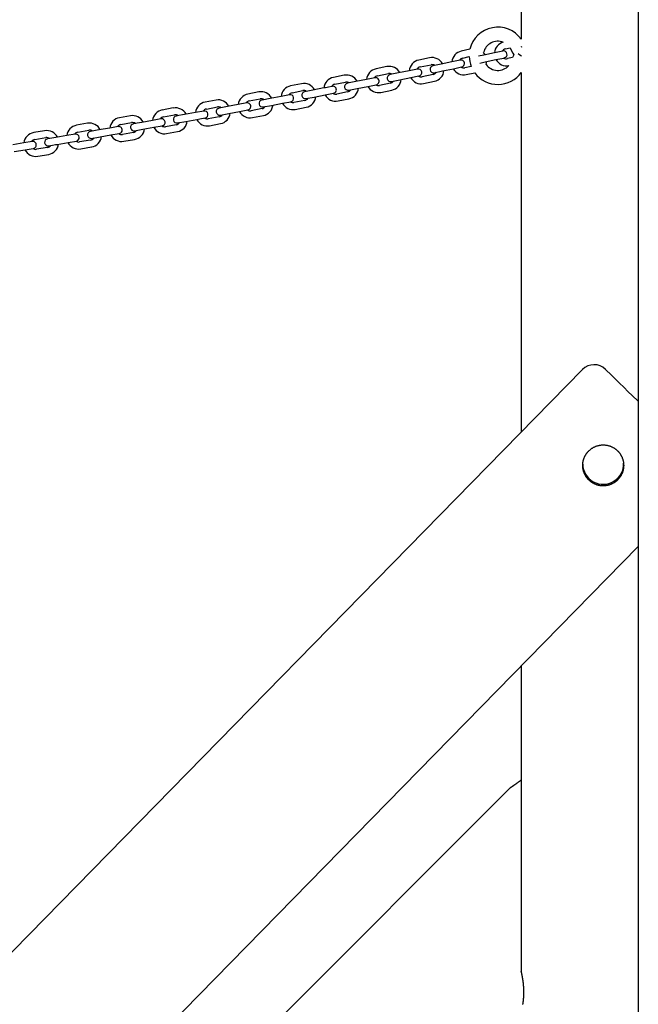
# Model space of a CAD drawing. Extents: x -7512 to 6172, y -1197 to 2325.
# Drawn here: x -2912 to -2383, y 92 to 934 of the extents above; entities that cross this region are included whole.
import ezdxf

# ---------------------------------------------------------------- set-up
doc = ezdxf.new("R2010")
doc.units = 0

msp = doc.modelspace()

# ---------------------------------------------------------------- linework, layer by layer
at = {"color": 7, "linetype": 'Continuous'}
for p, q in [((-2383.37, 1932.7), (-2383.37, -88.94)), ((-2483.37, 1288.7), (-2483.37, 916.85)), ((-2496.98, 908.59), (-2492.86, 909.48)), ((-2561.74, 900.97), (-2571.04, 899.04)), ((-2527.23, 908.24), (-2534.63, 906.67)), ((-2533.38, 900.8), (-2527.86, 901.97)), ((-2506.22, 905.29), (-2515.51, 903.31)), ((-2490.77, 901.23), (-2495.18, 900.28)), ((-2483.32, 902.76), (-2483.11, 902.61)), ((-2598.17, 893.45), (-2607.48, 891.56)), ((-2569.81, 893.16), (-2560.51, 895.1)), ((-2542.64, 897.54), (-2551.94, 895.61)), ((-2526.13, 893.65), (-2531.62, 892.48)), ((-2514.27, 897.45), (-2504.98, 899.42)), ((-2634.63, 886.08), (-2643.95, 884.22)), ((-2606.28, 885.68), (-2596.97, 887.57)), ((-2579.08, 889.94), (-2588.39, 888.05)), ((-2587.19, 882.17), (-2577.88, 884.06)), ((-2558.78, 886.78), (-2568.08, 884.84)), ((-2550.72, 889.73), (-2541.41, 891.67)), ((-2530.37, 886.62), (-2523.08, 888.16)), ((-2483.37, 888.55), (-2483.37, 581.28)), ((-2671.12, 878.86), (-2680.45, 877.04)), ((-2652.07, 875.19), (-2661.39, 873.37)), ((-2642.77, 878.34), (-2633.46, 880.2)), ((-2615.56, 882.49), (-2624.88, 880.63)), ((-2623.7, 874.75), (-2614.39, 876.61)), ((-2595.27, 879.24), (-2604.58, 877.35)), ((-2566.86, 878.97), (-2557.56, 880.9)), ((-2707.64, 871.79), (-2716.97, 870.01)), ((-2688.6, 868.05), (-2697.93, 866.26)), ((-2679.3, 871.15), (-2669.97, 872.97)), ((-2660.24, 867.49), (-2650.92, 869.31)), ((-2631.79, 871.86), (-2641.11, 870)), ((-2603.38, 871.47), (-2594.08, 873.37)), ((-2744.19, 864.87), (-2753.53, 863.13)), ((-2752.43, 857.23), (-2743.09, 858.97)), ((-2725.17, 861.05), (-2734.51, 859.3)), ((-2715.85, 864.12), (-2706.52, 865.9)), ((-2696.81, 860.37), (-2687.48, 862.15)), ((-2668.34, 864.63), (-2677.67, 862.81)), ((-2676.52, 856.92), (-2667.19, 858.74)), ((-2639.94, 864.12), (-2630.62, 865.98)), ((-2817.38, 851.48), (-2826.73, 849.81)), ((-2780.77, 858.1), (-2790.12, 856.39)), ((-2789.04, 850.49), (-2779.7, 852.2)), ((-2761.76, 854.2), (-2771.11, 852.49)), ((-2741.53, 850.62), (-2750.87, 848.87)), ((-2733.41, 853.4), (-2724.07, 855.15)), ((-2704.92, 857.55), (-2714.26, 855.77)), ((-2713.13, 849.87), (-2703.8, 851.65)), ((-2854.01, 845.01), (-2863.37, 843.38)), ((-2825.68, 843.9), (-2816.33, 845.57)), ((-2798.39, 847.5), (-2807.74, 845.83)), ((-2806.69, 839.92), (-2797.33, 841.59)), ((-2778.17, 843.83), (-2787.52, 842.13)), ((-2770.03, 846.59), (-2760.69, 848.29)), ((-2749.77, 842.97), (-2740.43, 844.72)), ((-2890.67, 838.69), (-2900.04, 837.1)), ((-2871.71, 834.55), (-2881.08, 832.96)), ((-2862.34, 837.47), (-2852.98, 839.1)), ((-2835.03, 840.95), (-2844.39, 839.32)), ((-2843.37, 833.41), (-2834.01, 835.04)), ((-2814.83, 837.2), (-2824.19, 835.54)), ((-2786.44, 836.23), (-2777.09, 837.93)), ((-2908.41, 828.3), (-2917.78, 826.75)), ((-2899.03, 831.18), (-2889.67, 832.77)), ((-2880.07, 827.05), (-2870.71, 828.64)), ((-2851.53, 830.72), (-2860.88, 829.09)), ((-2859.86, 823.18), (-2850.5, 824.81)), ((-2823.13, 829.63), (-2813.78, 831.3)), ((-2916.8, 820.83), (-2907.43, 822.38)), ((-2888.24, 824.39), (-2897.61, 822.8)), ((-2896.6, 816.88), (-2887.24, 818.47)), ((-2431.17, 634.55), (-3000.83, 53.15)), ((-2892.22, -36.05), (-2383.37, 483.3)), ((-2483.37, 381.24), (-2483.37, 120.16)), ((-2493.14, 276.88), (-2736.28, 33.74))]:
    msp.add_line(p, q, dxfattribs=at)
for points in [[(-2492.86, 909.48), (-2492.6, 909.05), (-2491.66, 907.09)], [(-2483, 910.33), (-2483.77, 910.17)], [(-2515.51, 903.31), (-2519.92, 902.38)], [(-2514.24, 903.58), (-2514.76, 904.42), (-2515.56, 905.44)], [(-2499.13, 906.79), (-2506.22, 905.29)], [(-2504.98, 899.42), (-2498.42, 900.81), (-2497.88, 900.92)], [(-2491.66, 907.09), (-2490.64, 904.89), (-2489.8, 903.55)], [(-2485.96, 904.62), (-2484.54, 903.62), (-2483.32, 902.76)], [(-2551.94, 895.61), (-2559.04, 894.13)], [(-2535.54, 899.02), (-2542.64, 897.54)], [(-2541.41, 891.67), (-2534.32, 893.14)], [(-2518.69, 896.51), (-2514.27, 897.45)], [(-2513.49, 895.36), (-2513.13, 896.74), (-2513, 897.72)], [(-2608.45, 883.91), (-2615.56, 882.49)], [(-2588.39, 888.05), (-2595.5, 886.6)], [(-2571.98, 891.39), (-2579.08, 889.94)], [(-2577.88, 884.06), (-2570.78, 885.51)], [(-2557.81, 888.25), (-2550.72, 889.73)], [(-2644.95, 876.58), (-2648.11, 875.97), (-2649.34, 875.73), (-2650.68, 875.47), (-2652.07, 875.19)], [(-2624.88, 880.63), (-2631.99, 879.22)], [(-2614.39, 876.61), (-2611.66, 877.15), (-2607.28, 878.03)], [(-2594.3, 880.72), (-2587.19, 882.17)], [(-2681.48, 869.4), (-2688.6, 868.05)], [(-2661.39, 873.37), (-2668.51, 871.99)], [(-2667.36, 866.1), (-2660.24, 867.49)], [(-2650.92, 869.31), (-2643.8, 870.69)], [(-2630.81, 873.33), (-2623.7, 874.75)], [(-2734.51, 859.3), (-2741.63, 857.97)], [(-2718.04, 862.38), (-2725.17, 861.05)], [(-2697.93, 866.26), (-2704.92, 864.93), (-2705.06, 864.9)], [(-2703.93, 859.01), (-2696.81, 860.37)], [(-2687.48, 862.15), (-2680.36, 863.51)], [(-2771.11, 852.49), (-2777.7, 851.29), (-2778.24, 851.19)], [(-2754.63, 855.5), (-2761.76, 854.2)], [(-2740.53, 852.07), (-2733.41, 853.4)], [(-2724.07, 855.15), (-2717.08, 856.45), (-2716.94, 856.48)], [(-2827.89, 842.19), (-2835.03, 840.95)], [(-2807.74, 845.83), (-2811.7, 845.12), (-2812.78, 844.93), (-2814.88, 844.56)], [(-2791.25, 848.77), (-2798.39, 847.5)], [(-2797.33, 841.59), (-2790.19, 842.86)], [(-2777.16, 845.29), (-2770.03, 846.59)], [(-2760.69, 848.29), (-2757.96, 848.79), (-2753.55, 849.6)], [(-2881.08, 832.96), (-2886.13, 832.1), (-2888.22, 831.75)], [(-2864.56, 835.76), (-2871.71, 834.55)], [(-2844.39, 839.32), (-2851.4, 838.1), (-2851.54, 838.08)], [(-2850.51, 832.17), (-2843.37, 833.41)], [(-2834.01, 835.04), (-2826.86, 836.28)], [(-2813.82, 838.65), (-2806.69, 839.92)], [(-2901.26, 829.49), (-2908.41, 828.3)], [(-2887.22, 825.83), (-2884.04, 826.37), (-2881.47, 826.81), (-2880.07, 827.05)], [(-2870.71, 828.64), (-2863.56, 829.85)], [(-2907.43, 822.38), (-2900.42, 823.54), (-2900.28, 823.57)], [(-2411.37, 634.75), (-2411.3, 634.68), (-2410.42, 633.82), (-2407.26, 630.72), (-2405.75, 629.24), (-2404.01, 627.54), (-2402.07, 625.64), (-2399.94, 623.55), (-2395.14, 618.85), (-2392.51, 616.27), (-2383.89, 607.82), (-2383.37, 607.31)], [(-2483.37, 283.97), (-2483.53, 283.84), (-2483.69, 283.7), (-2483.85, 283.56), (-2484.02, 283.43), (-2484.19, 283.29), (-2484.36, 283.15), (-2484.54, 283), (-2484.72, 282.86), (-2484.9, 282.71), (-2485.09, 282.56), (-2485.29, 282.41), (-2485.49, 282.25), (-2485.7, 282.1), (-2485.91, 281.94), (-2486.13, 281.77), (-2486.35, 281.61), (-2486.57, 281.44), (-2486.8, 281.27), (-2487.03, 281.1), (-2487.26, 280.93), (-2487.5, 280.77), (-2487.73, 280.6), (-2487.96, 280.43), (-2488.19, 280.27), (-2488.41, 280.11), (-2488.63, 279.95), (-2488.85, 279.8), (-2489.06, 279.65), (-2489.27, 279.51), (-2489.48, 279.37), (-2489.68, 279.23), (-2489.88, 279.09), (-2490.07, 278.96), (-2490.26, 278.83), (-2490.44, 278.71), (-2490.62, 278.59), (-2490.79, 278.48), (-2490.96, 278.36), (-2491.12, 278.26), (-2491.27, 278.15), (-2491.42, 278.06), (-2491.56, 277.96), (-2491.69, 277.87), (-2491.82, 277.79), (-2491.94, 277.71), (-2492.06, 277.63), (-2492.16, 277.56), (-2492.27, 277.49), (-2492.36, 277.43), (-2492.45, 277.37), (-2492.54, 277.31), (-2492.62, 277.26), (-2492.69, 277.21), (-2492.76, 277.16), (-2492.82, 277.12), (-2492.87, 277.08), (-2492.92, 277.05), (-2492.96, 277.02), (-2493, 276.99), (-2493.03, 276.96), (-2493.06, 276.94), (-2493.09, 276.92), (-2493.11, 276.9), (-2493.14, 276.88)], [(-2481.96, 92.17), (-2481.91, 92.47), (-2481.87, 92.77), (-2481.82, 93.07), (-2481.78, 93.38), (-2481.74, 93.7), (-2481.7, 94.02), (-2481.66, 94.34), (-2481.62, 94.67), (-2481.58, 95), (-2481.54, 95.33), (-2481.51, 95.67), (-2481.47, 96.02), (-2481.44, 96.36), (-2481.41, 96.71), (-2481.38, 97.06), (-2481.35, 97.41), (-2481.32, 97.76), (-2481.3, 98.12), (-2481.27, 98.48), (-2481.25, 98.84), (-2481.23, 99.2), (-2481.22, 99.56), (-2481.2, 99.92), (-2481.19, 100.29), (-2481.17, 100.65), (-2481.16, 101.02), (-2481.16, 101.39), (-2481.15, 101.75), (-2481.15, 102.12), (-2481.14, 102.49), (-2481.14, 102.85), (-2481.15, 103.22), (-2481.15, 103.58), (-2481.15, 103.94), (-2481.16, 104.3), (-2481.17, 104.66), (-2481.18, 105.02), (-2481.2, 105.38), (-2481.21, 105.74), (-2481.23, 106.09), (-2481.25, 106.44), (-2481.27, 106.79), (-2481.29, 107.14), (-2481.31, 107.49), (-2481.34, 107.84), (-2481.36, 108.18), (-2481.39, 108.52), (-2481.42, 108.86), (-2481.45, 109.19), (-2481.49, 109.52), (-2481.52, 109.85), (-2481.55, 110.17), (-2481.59, 110.5), (-2481.63, 110.82), (-2481.67, 111.13), (-2481.7, 111.44), (-2481.74, 111.75), (-2481.79, 112.06), (-2481.83, 112.36), (-2481.87, 112.66), (-2481.91, 112.96), (-2481.96, 113.25), (-2482, 113.53), (-2482.05, 113.82), (-2482.09, 114.09), (-2482.14, 114.37), (-2482.19, 114.63), (-2482.23, 114.9), (-2482.28, 115.16), (-2482.32, 115.41), (-2482.37, 115.66), (-2482.42, 115.9), (-2482.46, 116.14), (-2482.51, 116.37), (-2482.55, 116.6), (-2482.6, 116.82), (-2482.64, 117.03), (-2482.69, 117.24), (-2482.73, 117.45), (-2482.77, 117.64), (-2482.81, 117.83), (-2482.85, 118.01), (-2482.89, 118.19), (-2482.93, 118.36), (-2482.96, 118.52), (-2483, 118.68), (-2483.03, 118.82), (-2483.07, 118.96), (-2483.1, 119.09), (-2483.13, 119.22), (-2483.15, 119.33), (-2483.18, 119.44), (-2483.2, 119.54), (-2483.23, 119.64), (-2483.25, 119.72), (-2483.27, 119.8), (-2483.28, 119.87), (-2483.3, 119.94), (-2483.31, 119.99), (-2483.33, 120.04), (-2483.34, 120.09), (-2483.35, 120.12), (-2483.35, 120.15), (-2483.36, 120.17), (-2483.36, 120.18), (-2483.36, 120.19), (-2483.36, 120.19), (-2483.36, 120.19), (-2483.36, 120.19), (-2483.36, 120.18), (-2483.36, 120.17), (-2483.36, 120.16)]]:
    msp.add_lwpolyline(points, dxfattribs=at)
msp.add_lwpolyline([(-2425.51, 565.25), (-2425.23, 565.52), (-2424.93, 565.79), (-2424.63, 566.06), (-2424.32, 566.33), (-2424, 566.59), (-2423.67, 566.84), (-2423.34, 567.09), (-2423, 567.32), (-2422.65, 567.54), (-2422.3, 567.76), (-2421.94, 567.96), (-2421.57, 568.16), (-2421.21, 568.35), (-2420.83, 568.53), (-2420.46, 568.7), (-2420.08, 568.86), (-2419.7, 569.01), (-2419.31, 569.16), (-2418.92, 569.3), (-2418.53, 569.42), (-2418.13, 569.54), (-2417.73, 569.65), (-2417.33, 569.75), (-2416.93, 569.84), (-2416.52, 569.92), (-2416.11, 569.99), (-2415.7, 570.05), (-2415.29, 570.1), (-2414.88, 570.14), (-2414.46, 570.17), (-2414.05, 570.19), (-2413.63, 570.2), (-2413.21, 570.2), (-2412.79, 570.19), (-2412.38, 570.17), (-2411.96, 570.14), (-2411.54, 570.11), (-2411.12, 570.06), (-2410.7, 570), (-2410.29, 569.93), (-2409.87, 569.85), (-2409.46, 569.76), (-2409.05, 569.66), (-2408.64, 569.55), (-2408.24, 569.43), (-2407.83, 569.3), (-2407.43, 569.16), (-2407.03, 569.02), (-2406.64, 568.86), (-2406.25, 568.69), (-2405.87, 568.51), (-2405.49, 568.33), (-2405.11, 568.13), (-2404.74, 567.93), (-2404.37, 567.72), (-2404.06, 567.52), (-2403.75, 567.32), (-2403.44, 567.12), (-2403.14, 566.9), (-2402.84, 566.68), (-2402.55, 566.46), (-2402.26, 566.23), (-2401.98, 565.99), (-2401.71, 565.75), (-2401.44, 565.51), (-2401.17, 565.25), (-2400.91, 565), (-2400.66, 564.74), (-2400.41, 564.47), (-2400.17, 564.2), (-2399.93, 563.92), (-2399.71, 563.64), (-2399.48, 563.36), (-2399.27, 563.07), (-2399.05, 562.77), (-2398.85, 562.48), (-2398.65, 562.17), (-2398.46, 561.87), (-2398.28, 561.56), (-2398.1, 561.25), (-2397.92, 560.93), (-2397.76, 560.61), (-2397.6, 560.29), (-2397.45, 559.97), (-2397.3, 559.64), (-2397.16, 559.31), (-2397.03, 558.98), (-2396.9, 558.64), (-2396.79, 558.3), (-2396.67, 557.96), (-2396.57, 557.62), (-2396.47, 557.27), (-2396.38, 556.92), (-2396.3, 556.57), (-2396.22, 556.22), (-2396.16, 555.86), (-2396.09, 555.51), (-2396.04, 555.15), (-2395.99, 554.79), (-2395.95, 554.43), (-2395.92, 554.07), (-2395.89, 553.71), (-2395.88, 553.34), (-2395.87, 552.98), (-2395.87, 552.61), (-2395.87, 552.25), (-2395.89, 551.88), (-2395.91, 551.52), (-2395.94, 551.15), (-2395.97, 550.79), (-2396.02, 550.42), (-2396.07, 550.06), (-2396.13, 549.7), (-2396.19, 549.33), (-2396.27, 548.97), (-2396.35, 548.61), (-2396.44, 548.25), (-2396.54, 547.89), (-2396.64, 547.54), (-2396.76, 547.19), (-2396.88, 546.84), (-2397.01, 546.49), (-2397.14, 546.14), (-2397.29, 545.8), (-2397.44, 545.46), (-2397.59, 545.12), (-2397.76, 544.79), (-2397.93, 544.46), (-2398.11, 544.14), (-2398.29, 543.82), (-2398.48, 543.5), (-2398.68, 543.19), (-2398.88, 542.88), (-2399.09, 542.58), (-2399.31, 542.28), (-2399.53, 541.98), (-2399.76, 541.7), (-2399.99, 541.41), (-2400.23, 541.14), (-2400.48, 540.86), (-2400.73, 540.6), (-2400.99, 540.34), (-2401.25, 540.08), (-2401.51, 539.83), (-2401.78, 539.59), (-2402.06, 539.35), (-2402.33, 539.12), (-2402.62, 538.89), (-2402.9, 538.67), (-2403.2, 538.46), (-2403.49, 538.25), (-2403.79, 538.05), (-2404.09, 537.86), (-2404.4, 537.67), (-2404.71, 537.49), (-2405.03, 537.32), (-2405.34, 537.15), (-2405.66, 536.99), (-2405.99, 536.84), (-2406.31, 536.69), (-2406.64, 536.55), (-2406.98, 536.41), (-2407.31, 536.28), (-2407.65, 536.16), (-2407.99, 536.05), (-2408.33, 535.94), (-2408.68, 535.84), (-2409.02, 535.75), (-2409.37, 535.66), (-2409.72, 535.59), (-2410.08, 535.52), (-2410.43, 535.45), (-2410.79, 535.39), (-2411.15, 535.35), (-2411.5, 535.3), (-2411.87, 535.27), (-2412.23, 535.24), (-2412.59, 535.22), (-2412.96, 535.21), (-2413.32, 535.2), (-2413.69, 535.21), (-2414.05, 535.22), (-2414.42, 535.23), (-2414.78, 535.26), (-2415.15, 535.29), (-2415.51, 535.34), (-2415.88, 535.38), (-2416.24, 535.44), (-2416.61, 535.51), (-2416.97, 535.58), (-2417.33, 535.66), (-2417.69, 535.75), (-2418.05, 535.84), (-2418.4, 535.94), (-2418.76, 536.05), (-2419.11, 536.17), (-2419.46, 536.3), (-2419.8, 536.43), (-2420.15, 536.57), (-2420.49, 536.72), (-2420.82, 536.87), (-2421.16, 537.03), (-2421.49, 537.2), (-2421.81, 537.38), (-2422.14, 537.56), (-2422.46, 537.75), (-2422.77, 537.95), (-2423.08, 538.15), (-2423.38, 538.36), (-2423.68, 538.57), (-2423.98, 538.79), (-2424.27, 539.01), (-2424.55, 539.25), (-2424.83, 539.48), (-2425.11, 539.73), (-2425.38, 539.97), (-2425.64, 540.23), (-2425.9, 540.49), (-2426.15, 540.75), (-2426.39, 541.02), (-2426.63, 541.29), (-2426.87, 541.57), (-2427.09, 541.85), (-2427.32, 542.14), (-2427.53, 542.43), (-2427.74, 542.72), (-2427.94, 543.02), (-2428.14, 543.32), (-2428.33, 543.63), (-2428.51, 543.94), (-2428.69, 544.25), (-2428.86, 544.57), (-2429.02, 544.89), (-2429.18, 545.21), (-2429.33, 545.54), (-2429.47, 545.87), (-2429.61, 546.2), (-2429.74, 546.53), (-2429.86, 546.87), (-2429.98, 547.21), (-2430.09, 547.55), (-2430.19, 547.9), (-2430.29, 548.24), (-2430.38, 548.59), (-2430.46, 548.94), (-2430.53, 549.3), (-2430.6, 549.65), (-2430.66, 550.01), (-2430.71, 550.37), (-2430.75, 550.72), (-2430.79, 551.08), (-2430.82, 551.45), (-2430.84, 551.81), (-2430.86, 552.17), (-2430.86, 552.54), (-2430.86, 552.9), (-2430.86, 553.27), (-2430.84, 553.63), (-2430.82, 554), (-2430.79, 554.36), (-2430.75, 554.73), (-2430.7, 555.09), (-2430.65, 555.46), (-2430.59, 555.82), (-2430.52, 556.18), (-2430.44, 556.54), (-2430.35, 556.9), (-2430.26, 557.26), (-2430.16, 557.61), (-2430.06, 557.96), (-2429.95, 558.3), (-2429.83, 558.64), (-2429.71, 558.97), (-2429.57, 559.3), (-2429.44, 559.62), (-2429.3, 559.94), (-2429.15, 560.26), (-2429, 560.56), (-2428.85, 560.86), (-2428.69, 561.16), (-2428.52, 561.45), (-2428.35, 561.74), (-2428.18, 562.02), (-2428.01, 562.29), (-2427.83, 562.56), (-2427.64, 562.82), (-2427.46, 563.08), (-2427.26, 563.32), (-2427.07, 563.57), (-2426.87, 563.81), (-2426.66, 564.04), (-2426.45, 564.28), (-2426.24, 564.51), (-2426.01, 564.74), (-2425.78, 564.98), (-2425.51, 565.25)], close=True, dxfattribs=at)
for centre, radius, start, end in [((-2503.37, 902.7), 24.5, 35.28126, 166.94061), ((-2503.37, 902.7), 12.5, 68.3927, 167.33704), ((-2496.08, 904.43), 10.25, 105.16594, 175.29864), ((-2559.65, 890.94), 10.25, 28.76865, 101.75), ((-2532.5, 896.64), 10.25, 101.985, 175.06364), ((-2532.5, 896.64), 4.25, 101.985, 147.92198), ((-2503.37, 902.7), 24.5, 181.70713, 201.68658), ((-2496.08, 904.43), 4.25, 102.22, 148.15698), ((-2498.51, 903.86), 3, 281.985, 101.985), ((-2496.08, 904.43), 4.25, 237.97913, 282.22), ((-2471.87, 894.7), 20, 153.74206, 160.94223), ((-2596.12, 883.41), 10.25, 28.53365, 101.515), ((-2568.95, 889), 10.25, 101.75, 174.82864), ((-2568.95, 889), 4.25, 101.75, 147.68698), ((-2558.42, 891.19), 3, 101.75, 281.75), ((-2559.65, 890.94), 4.25, 56.65087, 101.75), ((-2534.93, 896.08), 3, 281.75, 101.75), ((-2532.5, 896.64), 4.25, 237.74413, 281.985), ((-2503.37, 902.7), 12.5, 215.94653, 318.3056), ((-2496.08, 904.43), 10.25, 209.33652, 282.22), ((-2641.94, 874.17), 10.25, 101.28, 174.35864), ((-2632.62, 876.03), 10.25, 28.29865, 101.28), ((-2605.43, 881.51), 10.25, 101.515, 174.59364), ((-2605.43, 881.51), 4.25, 101.515, 147.45198), ((-2607.86, 880.97), 3, 281.28, 101.28), ((-2594.9, 883.66), 3, 101.515, 281.515), ((-2596.12, 883.41), 4.25, 56.41587, 101.515), ((-2568.95, 889), 10.25, 208.86652, 281.75), ((-2571.38, 888.45), 3, 281.515, 101.515), ((-2568.95, 889), 4.25, 237.50913, 281.75), ((-2559.65, 890.94), 4.25, 281.75, 326.84913), ((-2559.65, 890.94), 10.25, 281.75, 354.73135), ((-2532.5, 896.64), 10.25, 209.10152, 281.985), ((-2503.37, 902.7), 24.5, 216.40451, 324.71874), ((-2678.48, 866.98), 10.25, 101.045, 174.12364), ((-2669.16, 868.8), 10.25, 28.06365, 101.045), ((-2641.94, 874.17), 4.25, 101.28, 147.21698), ((-2644.38, 873.64), 3, 281.045, 101.045), ((-2631.4, 876.27), 3, 101.28, 281.28), ((-2632.62, 876.03), 4.25, 56.18087, 101.28), ((-2605.43, 881.51), 10.25, 208.63152, 281.515), ((-2605.43, 881.51), 4.25, 237.27413, 281.515), ((-2596.12, 883.41), 4.25, 281.515, 326.61413), ((-2596.12, 883.41), 10.25, 281.515, 354.49635), ((-2715.05, 859.94), 10.25, 100.81, 173.88864), ((-2705.72, 861.72), 10.25, 27.82865, 100.81), ((-2678.48, 866.98), 4.25, 101.045, 146.98198), ((-2680.92, 866.46), 3, 280.81, 100.81), ((-2667.93, 869.04), 3, 101.045, 281.045), ((-2669.16, 868.8), 4.25, 55.94587, 101.045), ((-2669.16, 868.8), 10.25, 281.045, 354.02635), ((-2641.94, 874.17), 10.25, 208.39652, 281.28), ((-2641.94, 874.17), 4.25, 237.03913, 281.28), ((-2632.62, 876.03), 4.25, 281.28, 326.37913), ((-2632.62, 876.03), 10.25, 281.28, 354.26135), ((-2778.93, 848.01), 10.25, 27.35865, 100.34), ((-2751.65, 853.05), 10.25, 100.575, 173.65364), ((-2742.31, 854.79), 10.25, 27.59365, 100.575), ((-2742.31, 854.79), 4.25, 55.47587, 100.575), ((-2715.05, 859.94), 4.25, 100.81, 146.74698), ((-2717.49, 859.43), 3, 280.575, 100.575), ((-2704.49, 861.96), 3, 100.81, 280.81), ((-2705.72, 861.72), 4.25, 55.71087, 100.81), ((-2705.72, 861.72), 4.25, 280.81, 325.90913), ((-2705.72, 861.72), 10.25, 280.81, 353.79135), ((-2678.48, 866.98), 10.25, 208.16152, 281.045), ((-2678.48, 866.98), 4.25, 236.80413, 281.045), ((-2669.16, 868.8), 4.25, 281.045, 326.14413), ((-2824.93, 839.72), 10.25, 100.105, 173.18364), ((-2815.58, 841.39), 10.25, 27.12365, 100.105), ((-2788.28, 846.31), 10.25, 100.34, 173.41864), ((-2788.28, 846.31), 4.25, 100.34, 146.27698), ((-2777.7, 848.24), 3, 100.34, 280.34), ((-2778.93, 848.01), 4.25, 55.24087, 100.34), ((-2751.65, 853.05), 4.25, 100.575, 146.51198), ((-2754.09, 852.55), 3, 280.34, 100.34), ((-2741.08, 855.02), 3, 100.575, 280.575), ((-2742.31, 854.79), 4.25, 280.575, 325.67413), ((-2742.31, 854.79), 10.25, 280.575, 353.55635), ((-2715.05, 859.94), 10.25, 207.92652, 280.81), ((-2715.05, 859.94), 4.25, 236.56913, 280.81), ((-2861.61, 833.28), 10.25, 99.87, 172.94864), ((-2852.25, 834.91), 10.25, 26.88865, 99.87), ((-2824.93, 839.72), 4.25, 100.105, 146.04198), ((-2827.38, 839.24), 3, 279.87, 99.87), ((-2814.35, 841.61), 3, 100.105, 280.105), ((-2815.58, 841.39), 4.25, 55.00587, 100.105), ((-2788.28, 846.31), 10.25, 207.45652, 280.34), ((-2790.72, 845.82), 3, 280.105, 100.105), ((-2788.28, 846.31), 4.25, 236.09913, 280.34), ((-2778.93, 848.01), 4.25, 280.34, 325.43913), ((-2778.93, 848.01), 10.25, 280.34, 353.32135), ((-2751.65, 853.05), 10.25, 207.69152, 280.575), ((-2751.65, 853.05), 4.25, 236.33413, 280.575), ((-2898.32, 826.99), 10.25, 99.635, 172.71364), ((-2888.95, 828.58), 10.25, 26.65365, 99.635), ((-2861.61, 833.28), 4.25, 99.87, 145.80698), ((-2864.06, 832.81), 3, 279.635, 99.635), ((-2851.02, 835.12), 3, 99.87, 279.87), ((-2852.25, 834.91), 4.25, 54.77087, 99.87), ((-2852.25, 834.91), 10.25, 279.87, 352.85135), ((-2824.93, 839.72), 10.25, 207.22152, 280.105), ((-2824.93, 839.72), 4.25, 235.86413, 280.105), ((-2815.58, 841.39), 4.25, 280.105, 325.20413), ((-2815.58, 841.39), 10.25, 280.105, 353.08635), ((-2898.32, 826.99), 4.25, 99.635, 145.57198), ((-2900.77, 826.53), 3, 279.4, 99.4), ((-2887.72, 828.79), 3, 99.635, 279.635), ((-2888.95, 828.58), 4.25, 54.53587, 99.635), ((-2888.95, 828.58), 4.25, 279.635, 324.73413), ((-2888.95, 828.58), 10.25, 279.635, 352.61635), ((-2861.61, 833.28), 10.25, 206.98652, 279.87), ((-2861.61, 833.28), 4.25, 235.62913, 279.87), ((-2852.25, 834.91), 4.25, 279.87, 324.96913), ((-2898.32, 826.99), 10.25, 206.75152, 279.635), ((-2898.32, 826.99), 4.25, 235.39413, 279.635), ((-2421.17, 624.75), 14, 45.58469, 135.58469), ((-2413.37, 554.06), 17.5, 180.61389, 2.08991)]:
    msp.add_arc(centre, radius, start, end, dxfattribs=at)

doc.saveas('drawing.dxf')
